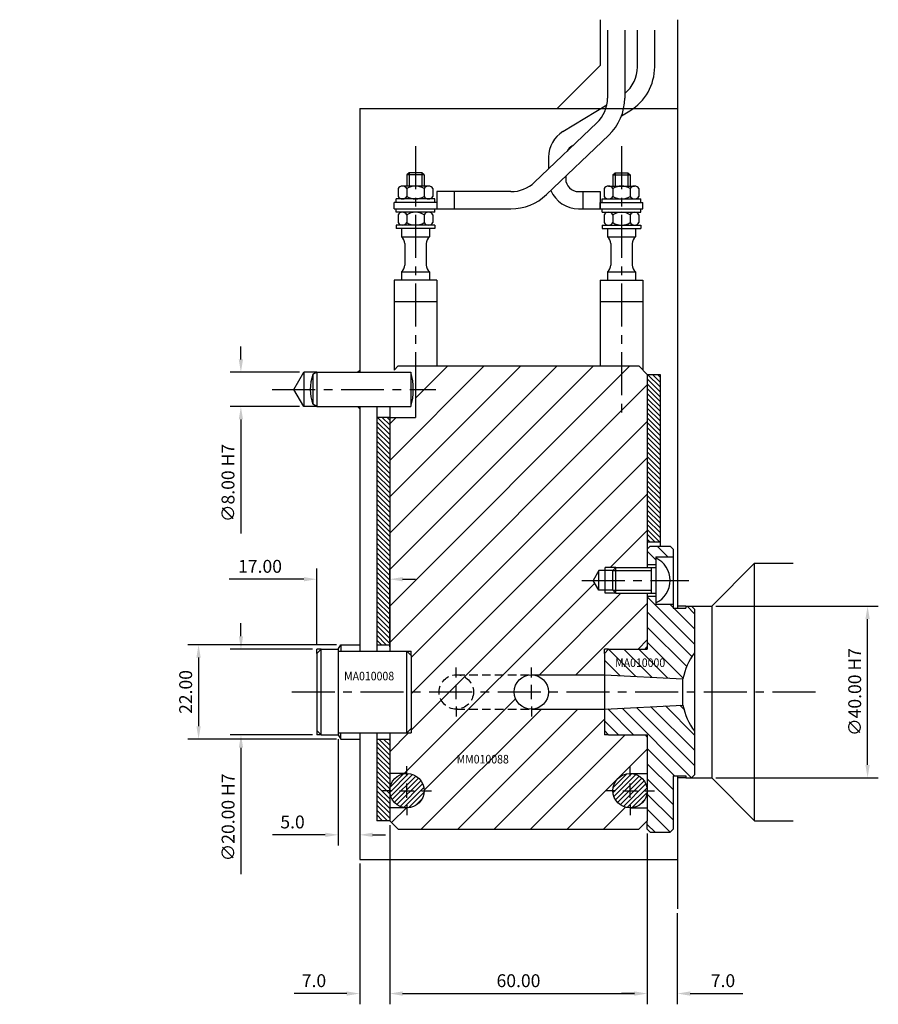
# Model space of a CAD drawing. Extents: x -144 to 364, y -256 to 157.
# Drawn here: x 164 to 364, y -73 to 157 of the extents above; entities that cross this region are included whole.
import ezdxf

# ---------------------------------------------------------------- set-up
doc = ezdxf.new("R2010")
doc.units = 0
doc.header["$LTSCALE"] = 8
doc.header["$MEASUREMENT"] = 0
doc.header["$PDMODE"] = 3
doc.linetypes.add('CENTER', pattern=[2, 1.25, -0.25, 0.25, -0.25])
doc.linetypes.add('HIDDEN', pattern=[0.375, 0.25, -0.125])
doc.layers.get('0').update_dxf_attribs({"linetype": 'CONTINUOUS'})
doc.layers.get('DEFPOINTS').update_dxf_attribs({"linetype": 'CONTINUOUS'})
for name, color, linetype in [('CENTRE', 3, 'CENTER'), ('DIMS', 4, 'CONTINUOUS'), ('HATCH', 4, 'CONTINUOUS'), ('M01', 1, 'CONTINUOUS'), ('M02', 2, 'CONTINUOUS'), ('M03', 2, 'HIDDEN'), ('M04', 7, 'CONTINUOUS'), ('M05', 5, 'CONTINUOUS'), ('TEXT', 2, 'CONTINUOUS')]:
    doc.layers.add(name, color=color, linetype=linetype)
doc.styles.get("Standard").update_dxf_attribs({"font": 'SIMPLEX'})
doc.dimstyles.new('DIM1', dxfattribs={"dimtxt": 3, "dimasz": 3, "dimexe": 2.5, "dimexo": 1, "dimgap": 1.5, "dimtad": 3, "dimlfac": 0.2, "dimrnd": 0.01, "dimzin": 1, "dimtxsty": 'STANDARD', "dimcen": -1.7, "dimdle": 1.25, "dimclrd": 4, "dimclre": 4, "dimclrt": 2, "dimazin": 3, "dimtp": 0.05, "dimtfac": 0.7, "dimtofl": 0, "dimtmove": 0, "dimatfit": 3, "dimtvp": 1.5, "dimtolj": 1, "dimtzin": 1})

# ---------------------------------------------------------------- blocks, each defined once
blk = doc.blocks.new('*D0')
at = {"color": 4, "linetype": 'BYBLOCK'}
for p, q in [((694.27, 464.56), (737.52, 464.56)), ((735.02, 403.56), (735.02, 461.56)), ((694.27, 400.56), (737.52, 400.56))]:
    blk.add_line(p, q, dxfattribs=at)
for points in [[(734.52, 461.56), (735.52, 461.56), (735.02, 464.56)], [(734.52, 403.56), (735.52, 403.56), (735.02, 400.56)]]:
    blk.add_solid(points, dxfattribs=at)
at = {"layer": 'DEFPOINTS', "color": 0, "linetype": 'BYBLOCK'}
for p in [(693.27, 464.56), (735.02, 464.56), (693.27, 400.56)]:
    blk.add_point(p, dxfattribs=at)
at = {"color": 2, "linetype": 'BYBLOCK', "insert": (732.02, 432.56), "char_height": 3, "attachment_point": 5, "rotation": 90}
blk.add_mtext('\\A1;W=64.00', dxfattribs=at)
blk = doc.blocks.new('*D5')
at = {"color": 4, "linetype": 'BYBLOCK'}
for p, q in [((673.21, 401.56), (673.21, 359.78)), ((733.21, 399.56), (733.21, 359.78)), ((676.21, 362.28), (730.21, 362.28))]:
    blk.add_line(p, q, dxfattribs=at)
for points in [[(676.21, 362.78), (676.21, 361.78), (673.21, 362.28)], [(730.21, 362.78), (730.21, 361.78), (733.21, 362.28)]]:
    blk.add_solid(points, dxfattribs=at)
at = {"layer": 'DEFPOINTS', "color": 0, "linetype": 'BYBLOCK'}
for p in [(673.21, 402.56), (733.21, 400.56), (733.21, 362.28)]:
    blk.add_point(p, dxfattribs=at)
at = {"color": 2, "linetype": 'BYBLOCK', "insert": (703.21, 365.28), "char_height": 3, "attachment_point": 5}
blk.add_mtext('\\A1;60.00', dxfattribs=at)
blk = doc.blocks.new('*D6')
at = {"color": 4, "linetype": 'BYBLOCK'}
for p, q in [((431.01, 706.81), (431.01, 667.03)), ((438.01, 688.29), (438.01, 667.03)), ((428.01, 669.53), (425.01, 669.53)), ((441.01, 669.53), (453.3, 669.53))]:
    blk.add_line(p, q, dxfattribs=at)
for points in [[(428.01, 670.03), (428.01, 669.03), (431.01, 669.53)], [(441.01, 670.03), (441.01, 669.03), (438.01, 669.53)]]:
    blk.add_solid(points, dxfattribs=at)
at = {"layer": 'DEFPOINTS', "color": 0, "linetype": 'BYBLOCK'}
for p in [(431.01, 707.81), (438.01, 689.29), (438.01, 669.53)]:
    blk.add_point(p, dxfattribs=at)
at = {"color": 2, "linetype": 'BYBLOCK', "insert": (448.65, 672.53), "char_height": 3, "attachment_point": 5}
blk.add_mtext('\\A1;7.0', dxfattribs=at)
blk = doc.blocks.new('*D7')
at = {"color": 4, "linetype": 'BYBLOCK'}
for p, q in [((384.01, 708.81), (384.01, 667.03)), ((377.01, 699.81), (377.01, 667.03)), ((374.01, 669.53), (361.73, 669.53)), ((387.01, 669.53), (390.01, 669.53))]:
    blk.add_line(p, q, dxfattribs=at)
for points in [[(374.01, 670.03), (374.01, 669.03), (377.01, 669.53)], [(387.01, 670.03), (387.01, 669.03), (384.01, 669.53)]]:
    blk.add_solid(points, dxfattribs=at)
at = {"layer": 'DEFPOINTS', "color": 0, "linetype": 'BYBLOCK'}
for p in [(384.01, 709.81), (377.01, 700.81), (377.01, 669.53)]:
    blk.add_point(p, dxfattribs=at)
at = {"color": 2, "linetype": 'BYBLOCK', "insert": (366.37, 672.53), "char_height": 3, "attachment_point": 5}
blk.add_mtext('\\A1;7.0', dxfattribs=at)
blk = doc.blocks.new('*D8')
at = {"color": 4, "linetype": 'BYBLOCK'}
for p, q in [((447.01, 759.81), (484.83, 759.81)), ((482.33, 722.81), (482.33, 756.81)), ((447.01, 719.81), (484.83, 719.81))]:
    blk.add_line(p, q, dxfattribs=at)
for points in [[(481.83, 756.81), (482.83, 756.81), (482.33, 759.81)], [(481.83, 722.81), (482.83, 722.81), (482.33, 719.81)]]:
    blk.add_solid(points, dxfattribs=at)
at = {"layer": 'DEFPOINTS', "color": 0, "linetype": 'BYBLOCK'}
for p in [(446.01, 759.81), (482.33, 759.81), (446.01, 719.81)]:
    blk.add_point(p, dxfattribs=at)
at = {"color": 2, "linetype": 'BYBLOCK', "insert": (479.33, 739.81), "char_height": 3, "attachment_point": 5, "rotation": 90}
blk.add_mtext('\\A1;∅40.00 H7', dxfattribs=at)
blk = doc.blocks.new('*D9')
at = {"color": 4, "linetype": 'BYBLOCK'}
for p, q in [((367.01, 750.81), (367.01, 768.59)), ((384.01, 750.31), (384.01, 768.59)), ((364.01, 766.09), (346.58, 766.09)), ((387.01, 766.09), (390.01, 766.09))]:
    blk.add_line(p, q, dxfattribs=at)
for points in [[(364.01, 766.59), (364.01, 765.59), (367.01, 766.09)], [(387.01, 766.59), (387.01, 765.59), (384.01, 766.09)]]:
    blk.add_solid(points, dxfattribs=at)
at = {"layer": 'DEFPOINTS', "color": 0, "linetype": 'BYBLOCK'}
for p in [(367.01, 766.09), (367.01, 749.81), (384.01, 749.31)]:
    blk.add_point(p, dxfattribs=at)
at = {"color": 2, "linetype": 'BYBLOCK', "insert": (353.8, 769.09), "char_height": 3, "attachment_point": 5}
blk.add_mtext('\\A1;17.00', dxfattribs=at)
blk = doc.blocks.new('*D10')
at = {"color": 4, "linetype": 'BYBLOCK'}
for p, q in [((349.36, 752.81), (349.36, 755.81)), ((366.01, 749.81), (346.86, 749.81)), ((366.01, 729.81), (346.86, 729.81)), ((349.36, 726.81), (349.36, 697.38))]:
    blk.add_line(p, q, dxfattribs=at)
for points in [[(348.86, 752.81), (349.86, 752.81), (349.36, 749.81)], [(348.86, 726.81), (349.86, 726.81), (349.36, 729.81)]]:
    blk.add_solid(points, dxfattribs=at)
at = {"layer": 'DEFPOINTS', "color": 0, "linetype": 'BYBLOCK'}
for p in [(367.01, 749.81), (349.36, 729.81), (367.01, 729.81)]:
    blk.add_point(p, dxfattribs=at)
at = {"color": 2, "linetype": 'BYBLOCK', "insert": (346.36, 710.59), "char_height": 3, "attachment_point": 5, "rotation": 90}
blk.add_mtext('\\A1;∅20.00 H7', dxfattribs=at)
blk = doc.blocks.new('*D11')
at = {"color": 4, "linetype": 'BYBLOCK'}
for p, q in [((371.59, 750.81), (336.98, 750.81)), ((339.48, 747.81), (339.48, 731.81)), ((371.59, 728.81), (336.98, 728.81))]:
    blk.add_line(p, q, dxfattribs=at)
for points in [[(338.98, 747.81), (339.98, 747.81), (339.48, 750.81)], [(338.98, 731.81), (339.98, 731.81), (339.48, 728.81)]]:
    blk.add_solid(points, dxfattribs=at)
at = {"layer": 'DEFPOINTS', "color": 0, "linetype": 'BYBLOCK'}
for p in [(372.59, 750.81), (339.48, 728.81), (372.59, 728.81)]:
    blk.add_point(p, dxfattribs=at)
at = {"color": 2, "linetype": 'BYBLOCK', "insert": (336.48, 739.81), "char_height": 3, "attachment_point": 5, "rotation": 90}
blk.add_mtext('\\A1;22.00', dxfattribs=at)
blk = doc.blocks.new('*D12')
at = {"color": 4, "linetype": 'BYBLOCK'}
for p, q in [((372.01, 728.81), (372.01, 704.02)), ((377.01, 727.81), (377.01, 704.02)), ((369.01, 706.52), (356.73, 706.52)), ((380.01, 706.52), (383.01, 706.52))]:
    blk.add_line(p, q, dxfattribs=at)
for points in [[(369.01, 707.02), (369.01, 706.02), (372.01, 706.52)], [(380.01, 707.02), (380.01, 706.02), (377.01, 706.52)]]:
    blk.add_solid(points, dxfattribs=at)
at = {"layer": 'DEFPOINTS', "color": 0, "linetype": 'BYBLOCK'}
for p in [(372.01, 729.81), (377.01, 728.81), (372.01, 706.52)]:
    blk.add_point(p, dxfattribs=at)
at = {"color": 2, "linetype": 'BYBLOCK', "insert": (361.37, 709.52), "char_height": 3, "attachment_point": 5}
blk.add_mtext('\\A1;5.0', dxfattribs=at)
blk = doc.blocks.new('*D13')
at = {"color": 4, "linetype": 'BYBLOCK'}
for p, q in [((349.34, 817.31), (349.34, 820.31)), ((363.01, 814.31), (346.84, 814.31)), ((363.01, 806.31), (346.84, 806.31)), ((349.34, 803.31), (349.34, 776.74))]:
    blk.add_line(p, q, dxfattribs=at)
for points in [[(348.84, 817.31), (349.84, 817.31), (349.34, 814.31)], [(348.84, 803.31), (349.84, 803.31), (349.34, 806.31)]]:
    blk.add_solid(points, dxfattribs=at)
at = {"layer": 'DEFPOINTS', "color": 0, "linetype": 'BYBLOCK'}
for p in [(364.01, 814.31), (349.34, 806.31), (364.01, 806.31)]:
    blk.add_point(p, dxfattribs=at)
at = {"color": 2, "linetype": 'BYBLOCK', "insert": (346.34, 788.52), "char_height": 3, "attachment_point": 5, "rotation": 90}
blk.add_mtext('\\A1;∅8.00 H7', dxfattribs=at)

msp = doc.modelspace()

# ---------------------------------------------------------------- hatches: boundary and pattern name
at = {"layer": 'HATCH'}
h = msp.add_hatch(dxfattribs=at)
h.set_pattern_fill('_U', color=256, scale=6, angle=45, style=0, pattern_type=0)
h.set_pattern_definition([(45, (-423.2655, -432.559), (-4.24264, 4.24264), [])])
h.paths.add_polyline_path([(309.946, 74), (307.946, 76), (255.946, 76), (255.946, 64), (249.946, 64), (249.946, 9.5), (253.946, 9.5), (254.946, 9.5), (254.946, 8.5), (254.946, 0), (261.446, 0, -1), (269.446, 0), (278.946, 0, -0.4142136), (282.946, 4), (299.946, 4), (299.946, 9), (299.946, 10), (300.946, 10), (309.446, 10), (309.946, 10.5), (309.946, 23), (302.646, 23), (300.146, 23), (300.146, 23.7), (298.646, 23.7), (297.319, 26), (298.646, 28.3), (300.146, 28.3), (300.146, 29), (302.646, 29), (309.946, 29)])
h.paths.add_polyline_path([(261.446, 0), (269.446, 0, 1)], flags=16)
h.paths.add_polyline_path([(269.446, 0), (261.446, 0, 1)], flags=16)
h.paths.add_polyline_path([(299.946, -4), (282.946, -4, -0.4142136), (278.946, 0), (269.446, 0, -1), (261.446, 0), (254.946, 0), (254.946, -8.5), (254.946, -9.5), (253.946, -9.5), (249.946, -9.5), (249.946, -19), (253.946, -19, -0.4142136), (257.946, -23, -0.4142136), (253.946, -27), (249.946, -27), (249.946, -30), (251.946, -32), (307.946, -32), (309.946, -30), (309.946, -27), (305.946, -27, -0.4142136), (301.946, -23, -0.4142136), (305.946, -19), (309.946, -19), (309.946, -10.5), (309.446, -10), (300.946, -10), (299.946, -10), (299.946, -9)])
h.paths.add_polyline_path([(265.025, -17.156), (279.568, -17.156), (279.568, -14.156), (265.025, -14.156)], flags=24)
h = msp.add_hatch(dxfattribs=at)
h.set_pattern_fill('_U', color=256, scale=0.8, angle=135, style=0, pattern_type=0)
h.set_pattern_definition([(135, (-511.6437, -432.5592), (-0.5656854, -0.5656854), [])])
h.paths.add_polyline_path([(312.946, 74), (309.946, 74), (309.946, 35), (312.946, 35)])
h = msp.add_hatch(dxfattribs=at)
h.set_pattern_fill('_U', color=256, scale=0.8, angle=135, style=0, pattern_type=0)
h.set_pattern_definition([(135, (-524.6437, -432.5592), (-0.5656854, -0.5656854), [])])
h.paths.add_polyline_path([(246.946, 11), (249.946, 11), (249.946, 64), (246.946, 64)])
h.paths.add_polyline_path([(246.946, -30), (249.946, -30), (249.946, -11), (246.946, -11)])
h = msp.add_hatch(dxfattribs=at)
h.set_pattern_fill('_U', color=256, scale=2.5, angle=135, style=0, pattern_type=0)
h.set_pattern_definition([(135, (-511.6437, -432.5592), (-1.767767, -1.767767), [])])
h.paths.add_polyline_path([(315.946, 31.5), (315.946, 33.3), (315.246, 34), (310.646, 34), (309.946, 33.3), (309.946, 29.7), (311.946, 29.7), (311.946, 31.25), (311.946, 31.5)])
h.paths.add_polyline_path([(309.946, 10), (300.946, 10), (299.946, 9), (299.946, 4), (318.248, 3.041, -0.1092323), (320.946, 9.165), (320.946, 19.3), (320.246, 20), (318.946, 20), (318.946, 19.5), (315.946, 19.5), (315.946, 20.5), (311.946, 20.5), (311.946, 20.75), (311.946, 22.3), (309.946, 22.3)])
h.paths.add_polyline_path([(309.946, -30), (309.946, -32), (310.646, -32.7), (315.246, -32.7), (315.946, -32), (315.946, -19.5), (318.946, -19.5), (318.946, -20), (320.246, -20), (320.946, -19.3), (320.946, -9.165, -0.1092323), (318.248, -3.041), (299.946, -4), (299.946, -9), (300.946, -10), (309.946, -10)])
h.paths.add_polyline_path([(301.953, 5.321), (316.325, 5.321), (316.325, 8.321), (301.953, 8.321)], flags=24)
h = msp.add_hatch(dxfattribs=at)
h.set_pattern_fill('_U', color=256, scale=0.8, angle=45, style=0, pattern_type=0)
h.set_pattern_definition([(45, (-524.6437, -432.5592), (-0.5656854, 0.5656854), [])])
h.paths.add_polyline_path([(257.946, -23, 1), (249.946, -23, 1)])
h.paths.add_polyline_path([(309.946, -23, 1), (301.946, -23, 1)])

# ---------------------------------------------------------------- linework, layer by layer
at = {"layer": 'CENTRE'}
for p, q in [((255.946, 127.161), (255.946, 63.567)), ((303.946, 127.161), (303.946, 63.567)), ((222.6, 70.5), (260.69, 70.5)), ((294.68, 26), (319.593, 26)), ((227.122, 0), (349.838, 0))]:
    msp.add_line(p, q, dxfattribs=at)
at = {"layer": 'DIMS', "color": 4}
for p, q in [((265.446, 3.4), (265.446, 5.7)), ((282.946, 3.4), (282.946, 5.7)), ((265.446, -1.7), (265.446, 1.7)), ((282.946, -1.7), (282.946, 1.7)), ((265.446, -3.4), (265.446, -5.7)), ((282.946, -3.4), (282.946, -5.7)), ((253.946, -19.6), (253.946, -17.3)), ((305.946, -19.6), (305.946, -17.3)), ((253.946, -24.7), (253.946, -21.3)), ((305.946, -24.7), (305.946, -21.3)), ((250.546, -23), (248.246, -23)), ((252.246, -23), (255.646, -23)), ((257.346, -23), (259.646, -23)), ((302.546, -23), (300.246, -23)), ((304.246, -23), (307.646, -23)), ((309.346, -23), (311.646, -23)), ((253.946, -26.4), (253.946, -28.7)), ((305.946, -26.4), (305.946, -28.7))]:
    msp.add_line(p, q, dxfattribs=at)
at = {"layer": 'M01'}
for p, q in [((300.686, 154.255), (300.686, 138.416)), ((304.686, 154.255), (304.686, 138.416)), ((307.668, 145.689), (307.668, 154.264)), ((311.668, 145.689), (311.668, 154.264)), ((290.303, 130.611), (300.531, 136.845)), ((303.934, 134.236), (305.914, 135.442)), ((298.202, 132.622), (283.687, 118.805)), ((300.96, 129.725), (286.444, 115.908)), ((292.385, 127.196), (292.709, 127.393)), ((286.946, 124.634), (286.946, 121.908)), ((254.446, 121), (253.946, 120.5)), ((253.946, 120.5), (253.946, 117.9)), ((257.946, 120.5), (253.946, 120.5)), ((257.446, 121), (254.446, 121)), ((254.446, 121), (254.446, 117.9)), ((257.446, 121), (257.446, 117.9)), ((257.946, 120.5), (257.446, 121)), ((257.946, 120.5), (257.946, 117.9)), ((290.946, 120.193), (290.946, 119.6)), ((301.946, 120.5), (302.446, 121)), ((301.946, 120.5), (301.946, 117.9)), ((301.946, 120.5), (305.946, 120.5)), ((302.446, 121), (305.446, 121)), ((302.446, 121), (302.446, 117.9)), ((305.446, 121), (305.446, 117.9)), ((305.446, 121), (305.946, 120.5)), ((305.946, 120.5), (305.946, 117.9)), ((251.905, 117.3), (251.905, 115.5)), ((258.978, 117.9), (252.915, 117.9)), ((253.926, 117.3), (253.926, 115.5)), ((257.967, 117.3), (257.967, 115.5)), ((259.988, 117.3), (259.988, 115.5)), ((299.905, 117.3), (299.905, 115.5)), ((300.915, 117.9), (306.978, 117.9)), ((301.926, 117.3), (301.926, 115.5)), ((305.967, 117.3), (305.967, 115.5)), ((307.988, 117.3), (307.988, 115.5)), ((260.446, 114.9), (251.446, 114.9)), ((251.446, 114.1), (251.446, 114.9)), ((260.446, 114.1), (260.446, 114.9)), ((260.946, 116.6), (260.946, 112.6)), ((278.171, 116.6), (260.946, 116.6)), ((264.946, 116.6), (264.946, 112.6)), ((293.946, 116.6), (298.946, 116.6)), ((294.946, 116.6), (294.946, 112.6)), ((298.946, 116.6), (298.946, 112.6)), ((299.446, 114.9), (308.446, 114.9)), ((299.446, 114.1), (299.446, 114.9)), ((308.446, 114.1), (308.446, 114.9)), ((260.946, 114.1), (250.946, 114.1)), ((250.946, 112.6), (250.946, 114.1)), ((250.946, 112.6), (278.171, 112.6)), ((251.446, 111.8), (251.446, 112.6)), ((260.446, 111.8), (260.446, 112.6)), ((293.946, 112.6), (308.946, 112.6)), ((298.946, 114.1), (308.946, 114.1)), ((298.946, 112.6), (298.946, 114.1)), ((299.446, 111.8), (299.446, 112.6)), ((308.446, 111.8), (308.446, 112.6)), ((308.946, 112.6), (308.946, 114.1)), ((260.446, 111.8), (251.446, 111.8)), ((251.905, 111.2), (251.905, 109.4)), ((253.926, 111.2), (253.926, 109.4)), ((257.967, 111.2), (257.967, 109.4)), ((259.988, 111.2), (259.988, 109.4)), ((299.446, 111.8), (308.446, 111.8)), ((299.905, 111.2), (299.905, 109.4)), ((301.926, 111.2), (301.926, 109.4)), ((305.967, 111.2), (305.967, 109.4)), ((307.988, 111.2), (307.988, 109.4)), ((251.446, 108.8), (251.446, 108)), ((260.446, 108.8), (251.446, 108.8)), ((260.446, 108), (251.446, 108)), ((252.696, 108), (252.696, 106.056)), ((259.196, 108), (259.196, 106.056)), ((260.446, 108.8), (260.446, 108)), ((299.446, 108.8), (299.446, 108)), ((299.446, 108.8), (308.446, 108.8)), ((299.446, 108), (308.446, 108)), ((300.696, 108), (300.696, 106.056)), ((307.196, 108), (307.196, 106.056)), ((308.446, 108.8), (308.446, 108)), ((252.696, 106.056), (259.196, 106.056)), ((300.696, 106.056), (307.196, 106.056)), ((253.446, 104.495), (253.446, 99.505)), ((258.446, 104.495), (258.446, 99.505)), ((301.446, 104.495), (301.446, 99.505)), ((306.446, 104.495), (306.446, 99.505)), ((252.696, 97.944), (252.696, 96)), ((252.696, 97.944), (259.196, 97.944)), ((259.196, 97.944), (259.196, 96)), ((300.696, 97.944), (300.696, 96)), ((300.696, 97.944), (307.196, 97.944)), ((307.196, 97.944), (307.196, 96)), ((260.946, 96), (250.946, 96)), ((250.946, 96), (250.946, 75)), ((260.946, 96), (260.946, 76)), ((298.946, 96), (308.946, 96)), ((298.946, 96), (298.946, 76)), ((308.946, 96), (308.946, 75)), ((250.946, 91), (260.946, 91)), ((298.946, 91), (308.946, 91)), ((250.946, 75), (251.946, 76)), ((251.946, 76), (307.946, 76)), ((255.946, 76), (255.946, 64)), ((307.946, 76), (309.946, 74)), ((309.946, 74), (309.946, 29)), ((249.946, 66.5), (249.946, 9.5)), ((249.946, 64), (255.946, 64)), ((309.946, 23), (309.946, 10)), ((282.946, 4), (299.946, 4)), ((282.946, -4), (299.946, -4)), ((249.946, -9.5), (249.946, -30)), ((309.946, -10), (309.946, -30)), ((253.946, -19), (249.946, -19)), ((305.946, -19), (309.946, -19)), ((253.946, -27), (249.946, -27)), ((305.946, -27), (309.946, -27)), ((251.946, -32), (249.946, -30)), ((251.946, -32), (307.946, -32)), ((309.946, -30), (307.946, -32))]:
    msp.add_line(p, q, dxfattribs=at)
for centre in [(282.946, 0), (253.946, -23), (305.946, -23)]:
    msp.add_circle(centre, 4, dxfattribs=at)
for centre, radius, start, end in [((299.668, 145.689), 8, 308.84645, 0), ((299.668, 145.689), 12, 301.36435, 0), ((292.686, 138.416), 8, 313.58699, 0), ((292.686, 138.416), 12, 313.58699, 0), ((293.946, 124.634), 7, 121.36435, 180), ((293.946, 124.634), 3, 121.36435, 151.67269), ((293.946, 119.6), 3, 180, 270), ((252.915, 116.749), 1.151, 28.59242, 151.40758), ((255.946, 114.197), 3.703, 56.92527, 123.07473), ((258.978, 116.749), 1.151, 28.59242, 151.40758), ((278.171, 124.6), 8, 270, 313.58699), ((300.915, 116.749), 1.151, 28.59242, 151.40758), ((303.946, 114.197), 3.703, 56.92527, 123.07473), ((306.978, 116.749), 1.151, 28.59242, 151.40758), ((252.915, 116.051), 1.151, 208.59242, 331.40758), ((255.946, 118.603), 3.703, 236.92527, 303.07473), ((258.978, 116.051), 1.151, 208.59242, 331.40758), ((278.171, 124.6), 12, 270, 313.58699), ((293.946, 119.6), 7, 202.67868, 270), ((300.915, 116.051), 1.151, 208.59242, 331.40758), ((303.946, 118.603), 3.703, 236.92527, 303.07473), ((306.978, 116.051), 1.151, 208.59242, 331.40758), ((252.915, 110.649), 1.151, 28.59242, 151.40758), ((255.946, 108.097), 3.703, 56.92527, 123.07473), ((258.978, 110.649), 1.151, 28.59242, 151.40758), ((300.915, 110.649), 1.151, 28.59242, 151.40758), ((303.946, 108.097), 3.703, 56.92527, 123.07473), ((306.978, 110.649), 1.151, 28.59242, 151.40758), ((252.915, 109.951), 1.151, 208.59242, 331.40758), ((255.946, 112.503), 3.703, 236.92527, 303.07473), ((258.978, 109.951), 1.151, 208.59242, 331.40758), ((300.915, 109.951), 1.151, 208.59242, 331.40758), ((303.946, 112.503), 3.703, 236.92527, 303.07473), ((306.978, 109.951), 1.151, 208.59242, 331.40758), ((251.446, 104.495), 2, 0, 51.31781), ((260.446, 104.495), 2, 128.68219, 180), ((299.446, 104.495), 2, 0, 51.31781), ((308.446, 104.495), 2, 128.68219, 180), ((251.446, 99.505), 2, 308.68219, 0), ((260.446, 99.505), 2, 180, 231.31781), ((299.446, 99.505), 2, 308.68219, 0), ((308.446, 99.505), 2, 180, 231.31781)]:
    msp.add_arc(centre, radius, start, end, dxfattribs=at)
at = {"layer": 'M02'}
for p, q in [((309.946, 74), (312.946, 74)), ((312.946, 74), (312.946, 34)), ((246.946, 66.5), (246.946, 9.5)), ((249.946, 64), (246.946, 64)), ((309.946, 35), (312.946, 35)), ((246.946, 11), (249.946, 11)), ((246.946, -9.5), (246.946, -30)), ((246.946, -11), (249.946, -11)), ((249.946, -30), (246.946, -30))]:
    msp.add_line(p, q, dxfattribs=at)
at = {"layer": 'M03'}
for p, q in [((265.446, 4), (282.946, 4)), ((265.446, -4), (282.946, -4))]:
    msp.add_line(p, q, dxfattribs=at)
msp.add_circle((265.446, 0), 4, dxfattribs=at)
at = {"layer": 'M04'}
for p, q in [((298.946, 156.671), (298.946, 146)), ((316.946, 156.671), (316.946, 19.5)), ((288.946, 136), (298.946, 146)), ((242.946, 136), (242.946, 74.5)), ((242.946, 136), (316.946, 136)), ((227.637, 70.5), (229.946, 74.5)), ((232.946, 74.5), (229.946, 74.5)), ((229.946, 74.5), (229.946, 66.5)), ((242.446, 74.5), (242.946, 75)), ((229.946, 66.5), (227.637, 70.5)), ((232.946, 66.5), (229.946, 66.5)), ((242.446, 66.5), (242.946, 66)), ((242.946, 66.5), (242.946, 9.5)), ((311.946, 31.5), (311.946, 31.25)), ((311.946, 31.5), (315.946, 31.5)), ((324.946, 20), (334.946, 30)), ((334.946, 30), (343.946, 30)), ((334.946, -30), (334.946, 30)), ((298.646, 28.3), (297.319, 26)), ((298.646, 23.7), (298.646, 28.3)), ((301.946, 28.3), (298.646, 28.3)), ((300.146, 23), (300.146, 29)), ((302.646, 29), (300.146, 29)), ((309.946, 29.7), (311.946, 29.7)), ((298.646, 23.7), (297.319, 26)), ((301.946, 23.7), (298.646, 23.7)), ((302.646, 23), (300.146, 23)), ((309.946, 22.3), (311.946, 22.3)), ((311.946, 20.75), (311.946, 20.5)), ((311.946, 20.5), (315.946, 20.5)), ((318.946, 20), (316.946, 20)), ((320.246, 20), (324.946, 20)), ((324.946, 20), (324.946, -20)), ((232.946, 9), (232.946, 10)), ((233.946, 10), (232.946, 10)), ((237.946, 10), (238.524, 11)), ((238.524, 11), (242.946, 11)), ((238.524, 11), (238.524, 9.5)), ((253.946, 9.5), (254.946, 9.5)), ((254.946, 8.5), (254.946, 9.5)), ((299.946, 9), (299.946, 10)), ((300.946, 10), (299.946, 10)), ((309.446, 10), (309.946, 10.5)), ((232.946, -9), (232.946, -10)), ((254.946, -8.5), (254.946, -9.5)), ((299.946, -9), (299.946, -10)), ((233.946, -10), (232.946, -10)), ((237.946, -10), (238.524, -11)), ((238.524, -11), (238.524, -9.5)), ((238.524, -11), (242.946, -11)), ((242.946, -9.5), (242.946, -39)), ((253.946, -9.5), (254.946, -9.5)), ((300.946, -10), (299.946, -10)), ((309.446, -10), (309.946, -10.5)), ((316.946, -19.5), (316.946, -50.513)), ((318.946, -20), (316.946, -20)), ((320.246, -20), (324.946, -20)), ((324.946, -20), (334.946, -30)), ((334.946, -30), (343.946, -30)), ((242.946, -39), (316.946, -39))]:
    msp.add_line(p, q, dxfattribs=at)
at = {"layer": 'M05'}
for p, q in [((232.946, 74.5), (232.014, 73.962)), ((232.014, 73.962), (232.014, 67.038)), ((232.946, 74.5), (254.846, 74.5)), ((232.946, 74.5), (232.946, 66.5)), ((254.846, 74.5), (254.846, 66.5)), ((232.946, 66.5), (232.014, 67.038)), ((232.946, 66.5), (254.846, 66.5)), ((310.646, 34), (309.946, 33.3)), ((310.646, 34), (315.246, 34)), ((315.246, 34), (315.946, 33.3)), ((315.946, 33.3), (315.946, 19.5)), ((311.946, 31.25), (311.946, 20.75)), ((302.646, 29), (301.946, 28.3)), ((301.946, 28.3), (310.946, 28.3)), ((301.946, 23.7), (301.946, 28.3)), ((302.646, 29), (311.946, 29)), ((302.646, 23), (302.646, 29)), ((310.946, 23), (310.946, 29)), ((301.946, 23.7), (310.946, 23.7)), ((302.646, 23), (301.946, 23.7)), ((302.646, 23), (311.946, 23)), ((315.946, 19.5), (318.946, 19.5)), ((318.946, 20), (320.246, 20)), ((318.946, 20), (318.946, 19.5)), ((320.946, 19.3), (320.246, 20)), ((320.946, 19.3), (320.946, -19.3)), ((232.946, 9), (233.946, 10)), ((233.946, 10), (237.946, 10)), ((233.946, -10), (233.946, 10)), ((237.946, 10), (237.946, -10)), ((237.946, 9.5), (253.946, 9.5)), ((253.946, 9.5), (254.946, 8.5)), ((253.946, -9.5), (253.946, 9.5)), ((299.946, 9), (300.946, 10)), ((300.946, 10), (309.946, 10)), ((232.946, 9), (232.946, -9)), ((254.946, 8.5), (254.946, -8.5)), ((299.946, 9), (299.946, -9)), ((299.946, 4), (318.248, 3.041)), ((318.248, -3.041), (318.248, 3.041)), ((299.946, -4), (318.248, -3.041)), ((233.946, -10), (232.946, -9)), ((254.946, -8.5), (253.946, -9.5)), ((300.946, -10), (299.946, -9)), ((233.946, -10), (237.946, -10)), ((237.946, -9.5), (253.946, -9.5)), ((300.946, -10), (309.946, -10)), ((315.946, -19.5), (318.946, -19.5)), ((315.946, -19.5), (315.946, -32)), ((318.946, -19.5), (318.946, -20)), ((318.946, -20), (320.246, -20)), ((320.946, -19.3), (320.246, -20)), ((309.946, -32), (309.946, -30)), ((310.646, -32.7), (309.946, -32)), ((315.246, -32.7), (315.946, -32)), ((310.646, -32.7), (315.246, -32.7))]:
    msp.add_line(p, q, dxfattribs=at)
for centre, radius, start, end in [((242.284, 70.5), 10.838, 161.37224, 198.62776), ((241.813, 70.5), 13.633, 342.93847, 17.06153), ((309.42, 26), 5.826, 295.69541, 64.30459), ((333.446, 0), 15.5, 143.75068, 168.68602), ((333.446, 0), 15.5, 191.31398, 216.24932)]:
    msp.add_arc(centre, radius, start, end, dxfattribs=at)

# ---------------------------------------------------------------- texts
at = {"layer": 'TEXT', "width": 0.9}
for s, p in [('MA010000', (302.453, 5.821)), ('MA010008', (239.311, 2.712)), ('MM010088', (265.525, -16.656))]:
    msp.add_text(s, height=2, dxfattribs=at).set_placement(p)

# ---------------------------------------------------------------- dimensions: what is measured, and where the dimension line sits
at = {"layer": 'DIMS'}
for base, p1, p2, text, picture, middle, set_off in [((215.27, 66.5), (229.946, 74.5), (229.946, 66.5), '%%c<> H7', '*D13', (212.27, 48.714), (-134.065, -739.807)), ((149.257, 32), (107.5, -32), (107.5, 32), 'W=<>', '*D0', (308.757, 0), (-585.766, -432.559)), ((361.262, 20), (324.946, -20), (324.946, 20), '%%c<> H7', '*D8', (345.262, 0), (-121.065, -739.807)), ((215.297, -10), (232.946, 10), (232.946, -10), '%%c<> H7', '*D10', (212.297, -29.214), (-134.065, -739.807))]:
    dim = msp.add_linear_dim(base=base, p1=p1, p2=p2, angle=90, text=text, dimstyle='DIM1', override={"dimlfac": 1}, dxfattribs=at)
    dim.commit()
    dim.dimension.update_dxf_attribs({"geometry": picture, "text_midpoint": middle, "insert": set_off})
dim = msp.add_linear_dim(base=(232.946, 26.287), p1=(249.946, 9.5), p2=(232.946, 10), dimstyle='DIM1', override={"dimlfac": 1}, dxfattribs=at)
dim.commit()
dim.dimension.update_dxf_attribs({"geometry": '*D9', "text_midpoint": (219.732, 26.287), "dimtype": 128, "insert": (-134.065, -739.807)})
dim = msp.add_linear_dim(base=(205.419, -11), p1=(238.524, 11), p2=(238.524, -11), angle=90, dimstyle='DIM1', override={"dimlfac": 1}, dxfattribs=at)
dim.commit()
dim.dimension.update_dxf_attribs({"geometry": '*D11', "text_midpoint": (202.419, 0), "insert": (-134.065, -739.807)})
for base, p1, p2, text, picture, middle, set_off in [((237.946, -33.288), (242.946, -11), (237.946, -10), '5.0', '*D12', (227.304, -30.288), (-134.065, -739.807)), ((242.946, -70.28), (249.946, -30), (242.946, -39), '7.0', '*D7', (232.304, -67.28), (-134.065, -739.807)), ((316.946, -70.28), (309.946, -32), (316.946, -50.513), '7.0', '*D6', (314.589, -67.28), (-121.065, -739.807))]:
    dim = msp.add_linear_dim(base=base, p1=p1, p2=p2, text=text, dimstyle='DIM1', override={"dimlfac": 1}, dxfattribs=at)
    dim.commit()
    dim.dimension.update_dxf_attribs({"geometry": picture, "text_midpoint": middle, "insert": set_off})
dim = msp.add_linear_dim(base=(309.946, -70.28), p1=(249.946, -30), p2=(309.946, -32), dimstyle='DIM1', override={"dimlfac": 1}, dxfattribs=at)
dim.commit()
dim.dimension.update_dxf_attribs({"geometry": '*D5', "text_midpoint": (279.946, -67.28), "insert": (-423.266, -432.559)})

doc.saveas('drawing.dxf')
